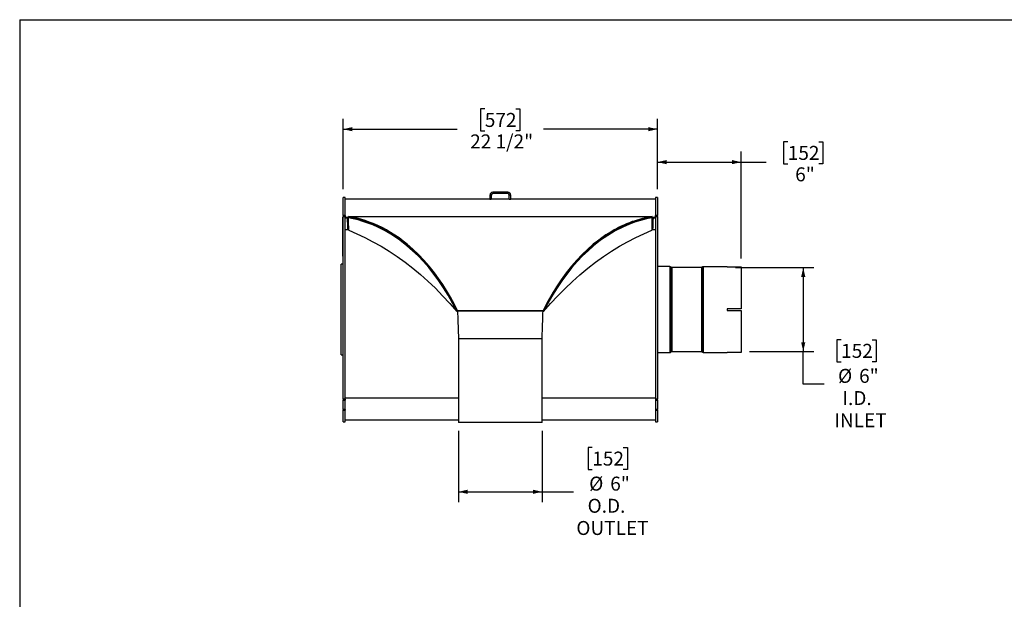
# Model space of a CAD drawing. Units: inches. Extents: x 6 to 126, y 6 to 95.
# Drawn here: x 6 to 77, y 53 to 95 of the extents above; entities that cross this region are included whole.
import ezdxf

# ---------------------------------------------------------------- set-up
doc = ezdxf.new("R2010")
doc.units = ezdxf.units.IN
doc.header["$LTSCALE"] = 12
doc.header["$MEASUREMENT"] = 0
doc.layers.add('FORMAT', color=7, linetype='Continuous')
doc.styles.add('SLDTEXTSTYLE0', font='TXT', dxfattribs={"width": 0.75})
doc.dimstyles.new('SLDDIMSTYLE0', dxfattribs={"dimtxt": 1, "dimasz": 0.66, "dimexe": 0, "dimexo": 0.0625, "dimgap": 0.25, "dimtad": 0, "dimtih": 1, "dimtoh": 1, "dimdec": 3, "dimrnd": 1e-09, "dimzin": 12, "dimdsep": 46, "dimlunit": 5, "dimtxsty": 'SLDTEXTSTYLE0', "dimsah": 1, "dimcen": 0.09, "dimadec": 0, "dimazin": 3, "dimtfac": 1, "dimtdec": 3, "dimtofl": 0, "dimtmove": 0, "dimatfit": 3, "dimfxl": 0, "dimfrac": 2, "dimtolj": 1, "dimtzin": 12, "dimarcsym": 0})
doc.dimstyles.new('SLDDIMSTYLE1', dxfattribs={"dimtxt": 1, "dimasz": 0.66, "dimexe": 0, "dimexo": 0.0625, "dimgap": 0.25, "dimtad": 0, "dimtih": 1, "dimtoh": 1, "dimdec": 6, "dimrnd": 1e-09, "dimzin": 12, "dimdsep": 46, "dimlunit": 5, "dimtxsty": 'SLDTEXTSTYLE0', "dimsah": 1, "dimcen": 0.09, "dimadec": 0, "dimazin": 3, "dimtfac": 1, "dimtdec": 3, "dimtofl": 0, "dimtmove": 0, "dimatfit": 3, "dimfxl": 0, "dimfrac": 2, "dimtolj": 1, "dimtzin": 12, "dimarcsym": 0})

# ---------------------------------------------------------------- blocks, each defined once
blk = doc.blocks.new('_D')
at = {"layer": 'FORMAT'}
for p, q in [((57.301, 76.742), (62.903, 76.742)), ((62.153, 76.742), (62.153, 70.743)), ((64.869, 71.582), (64.565, 71.582)), ((64.565, 71.582), (64.565, 69.993)), ((67.086, 71.582), (67.39, 71.582)), ((67.39, 71.582), (67.39, 69.993)), ((58.301, 70.743), (62.903, 70.743)), ((62.153, 68.404), (62.153, 70.743)), ((64.565, 69.993), (64.869, 69.993)), ((67.39, 69.993), (67.086, 69.993)), ((63.653, 68.404), (62.153, 68.404))]:
    blk.add_line(p, q, dxfattribs=at)
for points in [[(62.153, 76.742), (62.003, 76.082), (62.303, 76.082)], [(62.153, 70.743), (62.303, 71.403), (62.003, 71.403)]]:
    blk.add_solid(points, dxfattribs=at)
at = {"layer": 'FORMAT', "char_height": 1, "attachment_point": 1, "style": 'SLDTEXTSTYLE0'}
for s, insert in [('152', (64.869, 71.282)), ('%%c', (64.647, 69.491)), ('6"', (66.157, 69.491)), ('I.D.', (64.962, 67.902)), ('INLET', (64.383, 66.313))]:
    blk.add_mtext(s, dxfattribs=dict(at, insert=insert))
blk = doc.blocks.new('_D_1')
at = {"layer": 'FORMAT'}
for p, q in [((37.441, 65.049), (37.441, 59.939)), ((43.441, 65.049), (43.441, 59.939)), ((47.033, 63.867), (46.729, 63.867)), ((46.729, 63.867), (46.729, 62.278)), ((49.25, 63.867), (49.554, 63.867)), ((49.554, 63.867), (49.554, 62.278)), ((46.729, 62.278), (47.033, 62.278)), ((49.554, 62.278), (49.25, 62.278)), ((37.441, 60.689), (43.441, 60.689)), ((43.441, 60.689), (45.689, 60.689))]:
    blk.add_line(p, q, dxfattribs=at)
for points in [[(37.441, 60.689), (38.101, 60.539), (38.101, 60.839)], [(43.441, 60.689), (42.781, 60.839), (42.781, 60.539)]]:
    blk.add_solid(points, dxfattribs=at)
at = {"layer": 'FORMAT', "char_height": 1, "attachment_point": 1, "style": 'SLDTEXTSTYLE0'}
for s, insert in [('152', (47.033, 63.567)), ('%%c', (46.811, 61.775)), ('6"', (48.32, 61.775)), ('O.D.', (46.697, 60.187)), ('OUTLET', (45.892, 58.598))]:
    blk.add_mtext(s, dxfattribs=dict(at, insert=insert))
blk = doc.blocks.new('_D_2')
at = {"layer": 'FORMAT'}
for p, q in [((61.044, 85.761), (60.74, 85.761)), ((60.74, 85.761), (60.74, 84.172)), ((63.261, 85.761), (63.565, 85.761)), ((63.565, 85.761), (63.565, 84.172)), ((51.701, 82.372), (51.701, 85.05)), ((57.701, 77.406), (57.701, 85.05)), ((51.701, 84.3), (57.701, 84.3)), ((57.701, 84.3), (59.496, 84.3)), ((60.74, 84.172), (61.044, 84.172)), ((63.565, 84.172), (63.261, 84.172))]:
    blk.add_line(p, q, dxfattribs=at)
for points in [[(51.701, 84.3), (52.361, 84.15), (52.361, 84.45)], [(57.701, 84.3), (57.041, 84.45), (57.041, 84.15)]]:
    blk.add_solid(points, dxfattribs=at)
at = {"layer": 'FORMAT', "char_height": 1, "attachment_point": 1, "style": 'SLDTEXTSTYLE0'}
for s, insert in [('152', (61.044, 85.461)), ('6"', (61.577, 83.925))]:
    blk.add_mtext(s, dxfattribs=dict(at, insert=insert))
blk = doc.blocks.new('_D_3')
at = {"layer": 'FORMAT'}
for p, q in [((39.333, 88.12), (39.029, 88.12)), ((39.029, 88.12), (39.029, 86.532)), ((41.55, 88.12), (41.854, 88.12)), ((41.854, 88.12), (41.854, 86.532)), ((29.182, 82.372), (29.182, 87.409)), ((51.701, 82.372), (51.701, 87.409)), ((29.182, 86.659), (37.341, 86.659)), ((39.029, 86.532), (39.333, 86.532)), ((41.854, 86.532), (41.55, 86.532)), ((51.701, 86.659), (43.541, 86.659))]:
    blk.add_line(p, q, dxfattribs=at)
for points in [[(29.182, 86.659), (29.842, 86.509), (29.842, 86.809)], [(51.701, 86.659), (51.041, 86.809), (51.041, 86.509)]]:
    blk.add_solid(points, dxfattribs=at)
at = {"layer": 'FORMAT', "char_height": 1, "attachment_point": 1, "style": 'SLDTEXTSTYLE0'}
for s, insert in [('572', (39.333, 87.821)), ('22 1/2"', (38.281, 86.285))]:
    blk.add_mtext(s, dxfattribs=dict(at, insert=insert))

msp = doc.modelspace()

# ---------------------------------------------------------------- linework, layer by layer
at = {"color": 7, "linetype": 'Continuous', "lineweight": 25}
for p, q in [((39.691327, 81.9376862), (39.691327, 81.6468862)), ((39.795927, 81.9376862), (39.691327, 81.9376862)), ((39.795927, 81.9376862), (39.795927, 81.6468862)), ((39.900527, 82.1468862), (39.900527, 82.0422862)), ((40.982127, 82.1468862), (39.900527, 82.1468862)), ((40.982127, 82.0422862), (39.900527, 82.0422862)), ((40.982127, 82.0422862), (40.982127, 82.1468862)), ((41.191327, 81.9376862), (41.086727, 81.9376862)), ((41.086727, 81.6468862), (41.086727, 81.9376862)), ((41.191327, 81.6468862), (41.191327, 81.9376862)), ((29.316327, 81.7718862), (29.181827, 81.7718862)), ((29.181827, 80.4809676), (29.181827, 81.7718862)), ((29.316327, 80.4809676), (29.316327, 81.7718862)), ((39.691327, 81.6468862), (29.316327, 81.6468862)), ((39.691327, 81.6468862), (39.795927, 81.6468862)), ((41.086727, 81.6468862), (39.795927, 81.6468862)), ((41.086727, 81.6468862), (41.191327, 81.6468862)), ((51.566327, 81.6468862), (41.191327, 81.6468862)), ((51.700827, 81.7718862), (51.566327, 81.7718862)), ((51.566327, 81.7718862), (51.566327, 80.4809676)), ((51.700827, 81.7718862), (51.700827, 80.4809676)), ((29.316327, 80.4809676), (29.181827, 80.4809676)), ((29.181827, 80.4809676), (29.181827, 80.4121831)), ((29.316327, 80.4809676), (29.316327, 80.4121831)), ((51.700827, 80.4809676), (51.566327, 80.4809676)), ((51.566327, 80.4121831), (51.566327, 80.4809676)), ((51.700827, 80.4121831), (51.700827, 80.4809676)), ((29.151927, 80.2158261), (29.146927, 80.2158261)), ((29.146927, 80.1819137), (29.146927, 80.2158261)), ((29.146927, 80.1720761), (29.146927, 80.1819137)), ((29.146927, 80.1720761), (29.151927, 80.1720761)), ((29.146927, 80.1693744), (29.146927, 80.1720761)), ((29.146927, 80.1595368), (29.146927, 80.1693744)), ((29.146927, 80.1595368), (29.151927, 80.1595368)), ((29.151927, 80.1532318), (29.146927, 80.1532318)), ((29.146927, 80.1193194), (29.146927, 80.1532318)), ((29.146927, 80.1094818), (29.146927, 80.1193194)), ((29.146927, 80.1094818), (29.151927, 80.1094818)), ((29.146927, 80.1067801), (29.146927, 80.1094818)), ((29.146927, 80.0969425), (29.146927, 80.1067801)), ((29.146927, 80.0969425), (29.151927, 80.0969425)), ((29.146927, 80.0811047), (29.146927, 80.0969425)), ((29.151927, 80.0780981), (29.146927, 80.0780981)), ((29.146927, 80.0441858), (29.146927, 80.0780981)), ((29.146927, 80.0343481), (29.146927, 80.0441858)), ((29.146927, 80.0343481), (29.151927, 80.0343481)), ((29.146927, 80.0275343), (29.151927, 80.0275343)), ((29.146927, 79.9955543), (29.146927, 80.0275343)), ((29.146927, 79.9886642), (29.151927, 79.9886642)), ((29.146927, 79.9357462), (29.151927, 79.9357462)), ((29.146927, 79.8755594), (29.146927, 79.9357462)), ((29.146927, 79.8466697), (29.146927, 79.8755594)), ((29.146927, 79.8755594), (29.151927, 79.8755594)), ((29.146927, 79.8298174), (29.146927, 79.8466697)), ((29.146927, 79.8466697), (29.151927, 79.8466697)), ((29.146927, 79.8298174), (29.151927, 79.8298174)), ((29.146927, 79.8201875), (29.146927, 79.8298174)), ((29.146927, 79.8201875), (29.151927, 79.8201875)), ((29.146927, 79.772038), (29.146927, 79.8201875)), ((29.146927, 79.7296642), (29.146927, 79.772038)), ((29.146927, 79.772038), (29.151927, 79.772038)), ((29.181827, 80.3640108), (29.151927, 80.3640108)), ((29.151927, 80.3433833), (29.151927, 80.3640108)), ((29.181827, 80.3433833), (29.151927, 80.3433833)), ((29.151927, 78.830114), (29.151927, 80.3433833)), ((29.181827, 67.3338857), (29.181827, 80.4121831)), ((29.181827, 80.4121831), (29.316327, 80.4121831)), ((29.316327, 67.3338857), (29.316327, 80.4121831)), ((29.566327, 80.3424059), (29.316327, 80.3424059)), ((29.316327, 80.3424059), (29.471595, 80.3424059)), ((29.316327, 80.3094992), (29.4715951, 80.3094992)), ((29.4715951, 80.3424059), (29.4715951, 80.3094992)), ((29.566327, 80.3424059), (29.566327, 80.4019398)), ((29.566327, 80.4019398), (51.316327, 80.4019398)), ((29.6209607, 80.3322665), (29.566327, 80.3424059)), ((29.6191036, 80.3339074), (29.5703471, 80.3137976)), ((29.8353714, 80.2924741), (29.8351186, 80.2924741)), ((30.3243359, 80.1809557), (30.3242195, 80.1809557)), ((30.4852508, 80.1358884), (30.4794386, 80.1358884)), ((31.1755264, 79.9053343), (31.1771719, 79.9053343)), ((49.7067335, 79.9053343), (49.7092933, 79.9053343)), ((50.561378, 80.1809557), (50.5590343, 80.1809557)), ((51.0402729, 80.2924741), (51.0374359, 80.2924741)), ((51.2635505, 80.3339074), (51.312307, 80.3137976)), ((51.316327, 80.3424059), (51.316327, 80.4019398)), ((51.566327, 80.3424059), (51.316327, 80.3424059)), ((51.4110591, 80.3424059), (51.4110591, 80.3094992)), ((51.4110591, 80.3424059), (51.566327, 80.3424059)), ((51.4110591, 80.3094992), (51.566327, 80.3094992)), ((51.566327, 80.4121831), (51.700827, 80.4121831)), ((51.566327, 80.4121831), (51.566327, 67.3338857)), ((51.700827, 80.4121831), (51.700827, 67.3338857)), ((29.146302, 79.5573736), (29.146927, 79.5573736)), ((29.146302, 79.5126741), (29.146927, 79.5126741)), ((29.146927, 79.5011649), (29.146302, 79.5011649)), ((29.146302, 79.4786633), (29.146927, 79.4786633)), ((29.146927, 79.4663943), (29.146302, 79.4663943)), ((29.146302, 79.4639988), (29.146927, 79.4639988)), ((29.146927, 79.4619812), (29.146302, 79.4619812)), ((29.146302, 79.4353687), (29.146927, 79.4353687)), ((29.146302, 79.4338988), (29.146927, 79.4338988)), ((29.146302, 79.4183775), (29.146927, 79.4183775)), ((29.146927, 79.4151977), (29.146302, 79.4151977)), ((29.146302, 79.4014038), (29.146927, 79.4014038)), ((29.146302, 79.3956029), (29.146927, 79.3956029)), ((29.146927, 79.3852895), (29.146302, 79.3852895)), ((29.146302, 79.3844603), (29.146927, 79.3844603)), ((29.146302, 79.3769538), (29.146927, 79.3769538)), ((29.146302, 79.354121), (29.146927, 79.354121)), ((29.146302, 79.3321659), (29.146927, 79.3321659)), ((29.151927, 79.3243034), (29.146302, 79.3243034)), ((29.146302, 79.3211502), (29.146927, 79.3211502)), ((29.146927, 79.3087512), (29.146302, 79.3087512)), ((29.151927, 79.3015236), (29.146302, 79.3015236)), ((29.146927, 79.2870783), (29.146302, 79.2870783)), ((29.146302, 79.2679339), (29.146927, 79.2679339)), ((29.146302, 79.2432022), (29.146927, 79.2432022)), ((29.146302, 79.226152), (29.146927, 79.226152)), ((29.146302, 79.2215293), (29.146927, 79.2215293)), ((29.151927, 79.2088419), (29.146302, 79.2088419)), ((29.146302, 79.1981246), (29.146927, 79.1981246)), ((29.146302, 79.1494704), (29.146927, 79.1494704)), ((29.146302, 79.1198799), (29.146927, 79.1198799)), ((29.146302, 79.1020978), (29.146927, 79.1020978)), ((29.146927, 79.0847076), (29.146302, 79.0847076)), ((29.151927, 79.064755), (29.146302, 79.064755)), ((29.146302, 79.0414983), (29.146927, 79.0414983)), ((29.151927, 79.7296642), (29.146927, 79.7296642)), ((29.146927, 79.7238885), (29.146927, 79.7296642)), ((29.146927, 79.7238885), (29.151927, 79.7238885)), ((29.146927, 79.6901839), (29.146927, 79.7238885)), ((29.146927, 79.6901839), (29.151927, 79.6901839)), ((29.146927, 79.6868655), (29.146927, 79.6901839)), ((29.146927, 79.6868655), (29.151927, 79.6868655)), ((29.146927, 79.6700132), (29.146927, 79.6868655)), ((29.146927, 79.6700132), (29.151927, 79.6700132)), ((29.146927, 79.6444419), (29.146927, 79.6700132)), ((29.146927, 79.6444419), (29.151927, 79.6444419)), ((29.146927, 79.6035148), (29.146927, 79.6444419)), ((29.146927, 79.6035148), (29.151927, 79.6035148)), ((29.146927, 79.5804008), (29.146927, 79.6035148)), ((29.151927, 79.5804008), (29.146927, 79.5804008)), ((29.146927, 79.5746251), (29.146927, 79.5804008)), ((29.146927, 79.5746251), (29.151927, 79.5746251)), ((29.146927, 79.5312906), (29.146927, 79.5746251)), ((29.146927, 79.5312906), (29.151927, 79.5312906)), ((29.146927, 79.5081766), (29.146927, 79.5312906)), ((29.151927, 79.5081766), (29.146927, 79.5081766)), ((29.146927, 79.5024009), (29.146927, 79.5081766)), ((29.146927, 79.5024009), (29.151927, 79.5024009)), ((29.146927, 79.4590664), (29.146927, 79.5024009)), ((29.146927, 79.4590664), (29.151927, 79.4590664)), ((29.146927, 79.4494365), (29.146927, 79.4590664)), ((29.146927, 79.4494365), (29.151927, 79.4494365)), ((29.146927, 79.4325842), (29.146927, 79.4494365)), ((29.146927, 79.4325842), (29.151927, 79.4325842)), ((29.146927, 79.4036945), (29.146927, 79.4325842)), ((29.146927, 79.4036945), (29.151927, 79.4036945)), ((29.146927, 79.3868422), (29.146927, 79.4036945)), ((29.146927, 79.3868422), (29.151927, 79.3868422)), ((29.146927, 79.3434505), (29.146927, 79.3868422)), ((29.146927, 79.3434505), (29.151927, 79.3434505)), ((29.146927, 79.3434505), (29.146927, 79.3412013)), ((29.146927, 79.3412013), (29.151927, 79.3412013)), ((29.146927, 79.3412013), (29.146927, 79.3266051)), ((29.146927, 79.3220866), (29.151927, 79.3220866)), ((29.146927, 79.3220866), (29.146927, 79.3105967)), ((29.146927, 79.3105967), (29.151927, 79.3105967)), ((29.146927, 79.3105967), (29.146927, 79.3062923)), ((29.146927, 79.2993068), (29.151927, 79.2993068)), ((29.146927, 79.2993068), (29.146927, 79.287817)), ((29.146927, 79.287817), (29.151927, 79.287817)), ((29.146927, 79.287817), (29.146927, 79.2704621)), ((29.146927, 79.2845571), (29.146927, 79.285348)), ((29.146927, 79.2845571), (29.146927, 79.2825393)), ((29.146927, 79.2711029), (29.151927, 79.2711029)), ((29.146927, 79.2711029), (29.146927, 79.2608191)), ((29.146927, 79.2608191), (29.151927, 79.2608191)), ((29.146927, 79.2608191), (29.146927, 79.2544907)), ((29.146927, 79.2544907), (29.151927, 79.2544907)), ((29.146927, 79.2544907), (29.146927, 79.2356124)), ((29.146927, 79.2363593), (29.151927, 79.2363593)), ((29.146927, 79.2363593), (29.146927, 79.2329788)), ((29.146927, 79.2329788), (29.151927, 79.2329788)), ((29.146927, 79.2329788), (29.146927, 79.2118269)), ((29.146927, 79.2051527), (29.151927, 79.2051527)), ((29.146927, 79.2051527), (29.146927, 79.1899519)), ((29.146927, 79.1854207), (29.151927, 79.1854207)), ((29.146927, 79.1854207), (29.146927, 79.1819522)), ((29.146927, 79.1819522), (29.151927, 79.1819522)), ((29.146927, 79.1819522), (29.146927, 79.1676444)), ((29.146927, 79.1676444), (29.151927, 79.1676444)), ((29.146927, 79.1676444), (29.146927, 79.1641758)), ((29.146927, 79.1641758), (29.151927, 79.1641758)), ((29.146927, 79.1641758), (29.146927, 79.1552703)), ((29.146927, 79.1552703), (29.151927, 79.1552703)), ((29.146927, 79.1552703), (29.146927, 79.1518017)), ((29.146927, 79.1518017), (29.151927, 79.1518017)), ((29.146927, 79.1518017), (29.146927, 79.1437633)), ((29.146927, 79.1437633), (29.151927, 79.1437633)), ((29.146927, 79.1437633), (29.146927, 79.1400712)), ((29.146927, 79.1400712), (29.151927, 79.1400712)), ((29.146927, 79.1400712), (29.146927, 79.125987)), ((29.146927, 79.125987), (29.151927, 79.125987)), ((29.146927, 79.125987), (29.146927, 79.1225184)), ((29.146927, 79.1225184), (29.151927, 79.1225184)), ((29.146927, 79.1225184), (29.146927, 79.1021059)), ((29.146927, 79.1021059), (29.151927, 79.1021059)), ((29.146927, 79.1021059), (29.146927, 79.089844)), ((29.146927, 79.089844), (29.151927, 79.089844)), ((29.146927, 79.089844), (29.146927, 79.0687773)), ((29.146927, 79.0660343), (29.151927, 79.0660343)), ((29.146927, 79.0611034), (29.151927, 79.0611034)), ((29.146927, 79.0611034), (29.146927, 79.0377958)), ((29.146927, 79.0337433), (29.151927, 79.0337433)), ((29.146927, 79.0337433), (29.146927, 79.0303628)), ((29.146927, 79.0303628), (29.146927, 79.014256)), ((29.146927, 79.0303628), (29.151927, 79.0303628)), ((29.5014822, 79.4441673), (29.316327, 79.4441673)), ((32.1612227, 79.4502715), (32.1600848, 79.4502715)), ((48.7211642, 79.4502715), (48.7199884, 79.4502715)), ((51.566327, 79.4441673), (51.3811718, 79.4441673)), ((29.146302, 79.0238979), (29.146927, 79.0238979)), ((29.146927, 79.0072992), (29.146302, 79.0072992)), ((29.146927, 79.0066665), (29.146302, 79.0066665)), ((29.146302, 79.0054872), (29.146927, 79.0054872)), ((29.146302, 79.0002966), (29.146927, 79.0002966)), ((29.146927, 78.9981596), (29.146302, 78.9981596)), ((29.146927, 78.9843736), (29.146302, 78.9843736)), ((29.146302, 78.9735071), (29.146927, 78.9735071)), ((29.146302, 78.9651161), (29.146927, 78.9651161)), ((29.146302, 78.9494629), (29.151927, 78.9494629)), ((29.151927, 78.9434381), (29.146302, 78.9434381)), ((29.146302, 78.9280041), (29.146927, 78.9280041)), ((29.146927, 78.9116714), (29.146302, 78.9116714)), ((29.146927, 78.893033), (29.146302, 78.893033)), ((29.146927, 78.8888917), (29.146302, 78.8888917)), ((29.146302, 78.886557), (29.146927, 78.886557)), ((29.146302, 78.8849534), (29.146927, 78.8849534)), ((29.146927, 78.8702532), (29.146302, 78.8702532)), ((29.146302, 78.8555052), (29.146927, 78.8555052)), ((29.146927, 78.8300297), (29.146302, 78.8300297)), ((29.146927, 78.8110223), (29.146302, 78.8110223)), ((29.146927, 78.80725), (29.146302, 78.80725)), ((29.146302, 78.7954612), (29.146927, 78.7954612)), ((29.146927, 78.7836642), (29.146302, 78.7836642)), ((29.146302, 78.773545), (29.146927, 78.773545)), ((29.146927, 78.7650258), (29.146302, 78.7650258)), ((29.146927, 78.7615446), (29.146302, 78.7615446)), ((29.146927, 78.7574343), (29.146302, 78.7574343)), ((29.146302, 78.7570047), (29.146927, 78.7570047)), ((29.151927, 78.7356947), (29.146302, 78.7356947)), ((29.146302, 78.7329297), (29.146927, 78.7329297)), ((29.146927, 78.7280368), (29.146302, 78.7280368)), ((29.146302, 78.727498), (29.146927, 78.727498)), ((29.146302, 78.7051752), (29.146927, 78.7051752)), ((29.146302, 78.6989496), (29.146927, 78.6989496)), ((29.151927, 78.6802673), (29.146302, 78.6802673)), ((29.146302, 78.6687691), (29.146927, 78.6687691)), ((29.146302, 78.6608405), (29.146927, 78.6608405)), ((29.146302, 78.6587816), (29.146927, 78.6587816)), ((29.146302, 78.6502142), (29.146927, 78.6502142)), ((29.146302, 78.6345271), (29.146927, 78.6345271)), ((29.146302, 78.6309307), (29.146927, 78.6309307)), ((29.146927, 78.629206), (29.146302, 78.629206)), ((29.146302, 78.6233036), (29.146927, 78.6233036)), ((29.146927, 78.5998085), (29.146302, 78.5998085)), ((29.146302, 78.5707213), (29.146927, 78.5707213)), ((29.146302, 78.5405407), (29.146927, 78.5405407)), ((29.146927, 79.014256), (29.151927, 79.014256)), ((29.146927, 79.014256), (29.146927, 79.0048461)), ((29.146927, 79.0048461), (29.151927, 79.0048461)), ((29.146927, 79.0048461), (29.146927, 78.9985995)), ((29.146927, 78.9985995), (29.151927, 78.9985995)), ((29.146927, 78.9985995), (29.146927, 78.9666592)), ((29.146927, 78.9666592), (29.151927, 78.9666592)), ((29.146927, 78.9666592), (29.146927, 78.9497005)), ((29.146927, 78.9468386), (29.151927, 78.9468386)), ((29.146927, 78.9398975), (29.151927, 78.9398975)), ((29.146927, 78.9398975), (29.146927, 78.9141165)), ((29.146927, 78.9142243), (29.151927, 78.9142243)), ((29.146927, 78.9142243), (29.146927, 78.9108438)), ((29.146927, 78.9108438), (29.146927, 78.8947369)), ((29.146927, 78.9108438), (29.151927, 78.9108438)), ((29.146927, 78.8947369), (29.151927, 78.8947369)), ((29.146927, 78.8947369), (29.146927, 78.8910448)), ((29.146927, 78.8910448), (29.151927, 78.8910448)), ((29.146927, 78.8910448), (29.146927, 78.8769606)), ((29.146927, 78.8769606), (29.146927, 78.873492)), ((29.146927, 78.8769606), (29.151927, 78.8769606)), ((29.146927, 78.873492), (29.151927, 78.873492)), ((29.146927, 78.873492), (29.146927, 78.8578255)), ((29.146927, 78.8578255), (29.151927, 78.8578255)), ((29.146927, 78.8578255), (29.146927, 78.854445)), ((29.146927, 78.854445), (29.151927, 78.854445)), ((29.146927, 78.854445), (29.146927, 78.8383381)), ((29.146927, 78.8383381), (29.151927, 78.8383381)), ((29.146927, 78.8383381), (29.146927, 78.8289283)), ((29.146927, 78.8289283), (29.151927, 78.8289283)), ((29.146927, 78.8289283), (29.146927, 78.8226817)), ((29.146927, 78.8226817), (29.151927, 78.8226817)), ((29.146927, 78.8226817), (29.146927, 78.8034034)), ((29.146927, 78.8014267), (29.151927, 78.8014267)), ((29.146927, 78.8014267), (29.146927, 78.7980462)), ((29.146927, 78.7980462), (29.146927, 78.7695653)), ((29.146927, 78.7980462), (29.151927, 78.7980462)), ((29.146927, 78.7695653), (29.151927, 78.7695653)), ((29.146927, 78.7695653), (29.146927, 78.7573034)), ((29.146927, 78.7573034), (29.151927, 78.7573034)), ((29.146927, 78.7573034), (29.146927, 78.7395065)), ((29.146927, 78.7329188), (29.151927, 78.7329188)), ((29.146927, 78.7329188), (29.146927, 78.7102682)), ((29.146927, 78.7133589), (29.146927, 78.7115999)), ((29.146927, 78.7102682), (29.151927, 78.7102682)), ((29.146927, 78.7083972), (29.146927, 78.7049286)), ((29.146927, 78.7083972), (29.151927, 78.7083972)), ((29.146927, 78.7049286), (29.151927, 78.7049286)), ((29.146927, 78.7049286), (29.146927, 78.6817276)), ((29.146927, 78.6778711), (29.151927, 78.6778711)), ((29.146927, 78.6778711), (29.146927, 78.6664833)), ((29.146927, 78.6635723), (29.151927, 78.6635723)), ((29.146927, 78.6635723), (29.146927, 78.6600021)), ((29.146927, 78.6600021), (29.151927, 78.6600021)), ((29.146927, 78.6600021), (29.146927, 78.6430929)), ((29.146927, 78.6430929), (29.146927, 78.6394888)), ((29.146927, 78.6430929), (29.151927, 78.6430929)), ((29.146927, 78.6394888), (29.151927, 78.6394888)), ((29.146927, 78.6394888), (29.146927, 78.6259774)), ((29.146927, 78.6259774), (29.151927, 78.6259774)), ((29.146927, 78.6259774), (29.146927, 78.6227053)), ((29.146927, 78.6227053), (29.151927, 78.6227053)), ((29.146927, 78.6227053), (29.146927, 78.5898109)), ((29.146927, 78.5898109), (29.151927, 78.5898109)), ((29.146927, 78.5898109), (29.146927, 78.5859088)), ((29.146927, 78.5859088), (29.151927, 78.5859088)), ((29.146927, 78.5859088), (29.146927, 78.5799878)), ((29.146927, 78.5799878), (29.151927, 78.5799878)), ((29.146927, 78.5799878), (29.146927, 78.57139)), ((29.146927, 78.57139), (29.151927, 78.57139)), ((29.146927, 78.57139), (29.146927, 78.5712543)), ((29.146927, 78.5712543), (29.151927, 78.5712543)), ((29.146927, 78.5712543), (29.146927, 78.5551445)), ((29.146927, 78.5551445), (29.151927, 78.5551445)), ((29.146927, 78.5551445), (29.146927, 78.550233)), ((29.146927, 78.550233), (29.151927, 78.550233)), ((29.146927, 78.550233), (29.146927, 78.4995756)), ((29.146927, 78.4995756), (29.151927, 78.4995756)), ((29.146927, 78.4429562), (29.146927, 78.4995756)), ((29.146927, 78.0648747), (29.146927, 78.4429562)), ((29.146927, 78.4429562), (29.151927, 78.4429562)), ((29.151927, 78.6569565), (29.151927, 78.830114)), ((29.151927, 78.830114), (29.181827, 78.830114)), ((29.181827, 78.6569565), (29.151927, 78.6569565)), ((29.151927, 77.6132311), (29.151927, 78.6569565)), ((29.146927, 78.0648747), (29.151927, 78.0648747)), ((29.146927, 77.9083159), (29.146927, 78.0648747)), ((29.146927, 77.9083159), (29.151927, 77.9083159)), ((29.146927, 77.8039433), (29.146927, 77.9083159)), ((29.146927, 77.6473845), (29.146927, 77.8039433)), ((29.146927, 77.8039433), (29.151927, 77.8039433)), ((29.146927, 77.6473845), (29.151927, 77.6473845)), ((29.181827, 76.9918862), (29.047327, 76.9918862)), ((29.047327, 73.7418862), (29.047327, 76.9918862)), ((29.151927, 77.6132311), (29.181827, 77.6132311)), ((29.151927, 77.557016), (29.151927, 77.6132311)), ((29.151927, 77.557016), (29.181827, 77.557016)), ((52.5912108, 76.8218862), (51.700827, 76.8218862)), ((52.5912108, 76.8218862), (52.5912108, 70.6618862)), ((52.7258471, 76.74379), (52.6877309, 76.7819063)), ((52.6877309, 76.7819063), (52.6877309, 70.7018661)), ((52.7258471, 76.74379), (52.7258471, 70.7399824)), ((54.8562108, 76.7418862), (52.7304433, 76.7418862)), ((52.7304433, 76.7418862), (52.7304433, 70.7418862)), ((54.8562108, 76.7418862), (54.8562108, 70.7418862)), ((54.8839232, 76.7669063), (54.860807, 76.74379)), ((54.860807, 76.74379), (54.860807, 70.7399824)), ((54.8839232, 76.7669063), (54.8839232, 70.7168661)), ((56.700827, 76.8068862), (54.9804433, 76.8068862)), ((54.9804433, 76.8068862), (54.9804433, 70.6768862)), ((56.700827, 76.8068862), (56.700827, 76.8062489)), ((56.700827, 76.8062489), (57.700827, 76.8062489)), ((57.700827, 76.8062489), (57.700827, 73.8043862)), ((29.047327, 70.4918862), (29.047327, 73.7418862)), ((37.378827, 73.6489649), (37.3252306, 73.622442)), ((37.3335856, 73.6098592), (37.3252306, 73.622442)), ((37.378827, 73.6489649), (37.3335856, 73.6098592)), ((37.378827, 73.6489649), (37.378827, 73.6735714)), ((37.378827, 73.6735714), (43.503827, 73.6735714)), ((37.378827, 73.6489649), (43.503827, 73.6489649)), ((43.503827, 73.6489649), (43.503827, 73.6735714)), ((43.503827, 73.6489649), (43.5574235, 73.622442)), ((43.503827, 73.6489649), (43.5490685, 73.6098592)), ((43.5574235, 73.622442), (43.5490685, 73.6098592)), ((57.700827, 73.8043862), (56.700827, 73.8043862)), ((56.700827, 73.8043862), (56.700827, 73.6793862)), ((56.700827, 73.6793862), (57.700827, 73.6793862)), ((57.700827, 73.6793862), (57.700827, 70.6775235)), ((37.441327, 71.6489832), (37.441327, 65.6489832)), ((43.441327, 71.6489832), (37.441327, 71.6489832)), ((43.441327, 65.6489832), (43.441327, 71.6489832)), ((51.700827, 70.6618862), (52.5912108, 70.6618862)), ((52.6877309, 70.7018661), (52.7258471, 70.7399824)), ((52.7304433, 70.7418862), (54.8562108, 70.7418862)), ((54.860807, 70.7399824), (54.8839232, 70.7168661)), ((54.9804433, 70.6768862), (56.700827, 70.6768862)), ((57.700827, 70.6775235), (56.700827, 70.6775235)), ((56.700827, 70.6775235), (56.700827, 70.6768862)), ((29.047327, 70.4918862), (29.181827, 70.4918862)), ((29.316327, 67.3338857), (29.181827, 67.3338857)), ((29.181827, 67.3338857), (29.181827, 67.259334)), ((29.181827, 67.259334), (29.316327, 67.259334)), ((29.181827, 66.5909091), (29.181827, 67.259334)), ((37.441327, 67.3967488), (29.316327, 67.3967488)), ((29.316327, 67.3338857), (29.316327, 67.259334)), ((29.316327, 66.5909091), (29.316327, 67.259334)), ((51.566327, 67.3967488), (43.441327, 67.3967488)), ((51.700827, 67.3338857), (51.566327, 67.3338857)), ((51.566327, 67.3338857), (51.566327, 67.259334)), ((51.566327, 67.259334), (51.700827, 67.259334)), ((51.566327, 67.259334), (51.566327, 66.5909091)), ((51.700827, 67.259334), (51.700827, 67.3338857)), ((51.700827, 67.259334), (51.700827, 66.5909091)), ((29.316327, 66.5909091), (29.181827, 66.5909091)), ((29.181827, 66.5909091), (29.181827, 66.5349127)), ((29.181827, 66.5349127), (29.316327, 66.5349127)), ((29.181827, 65.7118862), (29.181827, 66.5349127)), ((29.316327, 66.5909091), (29.316327, 66.5349127)), ((29.316327, 65.7118862), (29.316327, 66.5349127)), ((51.700827, 66.5909091), (51.566327, 66.5909091)), ((51.566327, 66.5909091), (51.566327, 66.5349127)), ((51.566327, 66.5349127), (51.700827, 66.5349127)), ((51.566327, 66.5349127), (51.566327, 65.7118862)), ((51.700827, 66.5349127), (51.700827, 66.5909091)), ((51.700827, 66.5349127), (51.700827, 65.7118862)), ((29.181827, 65.7118862), (29.316327, 65.7118862)), ((29.316327, 65.8368862), (37.441327, 65.8368862)), ((43.441327, 65.6489832), (37.441327, 65.6489832)), ((43.441327, 65.8368862), (51.566327, 65.8368862)), ((51.566327, 65.7118862), (51.700827, 65.7118862))]:
    msp.add_line(p, q, dxfattribs=at)
at = {"color": 7, "linetype": 'Continuous', "lineweight": 25, "flags": 128}
for points in [[(37.378827, 73.6735714), (37.1310242, 74.158175), (36.8677734, 74.6357264), (36.5890748, 75.1048333), (36.312706, 75.5373143), (36.0220492, 75.9608275), (35.7171043, 76.3740348), (35.3465571, 76.8373821), (34.9657174, 77.2735259), (34.5798217, 77.6778637), (34.1860093, 78.0547848), (33.771789, 78.4152315), (33.4817598, 78.6469424), (33.1838094, 78.8681722), (32.8846588, 79.0739217), (32.5829632, 79.2655009), (32.2756224, 79.4448331), (31.9678424, 79.6089357), (31.6599692, 79.7580731), (31.3413717, 79.8970763), (31.0513462, 80.0104197), (30.7530276, 80.1141953), (30.455685, 80.204949), (30.2726132, 80.2546054), (30.0902452, 80.29939), (29.9062437, 80.3398469), (29.7304924, 80.3740275), (29.566327, 80.4019398)], [(37.3252306, 73.622442), (37.0224103, 74.206755), (36.706239, 74.7643044), (36.3770435, 75.2961962), (36.0350178, 75.8032535), (35.6802199, 76.2860484), (35.3125866, 76.7449461), (34.933954, 77.1779893), (34.5479472, 77.5819584), (34.1547755, 77.9578199), (33.7544734, 78.3063538), (33.2439362, 78.7044146), (32.722159, 79.0613213), (32.1932112, 79.3753597), (31.6618272, 79.6453472), (31.306718, 79.8016397), (30.9516236, 79.9394177), (30.5976069, 80.0590234), (30.2464552, 80.1608177), (29.9015914, 80.2453496), (29.5703471, 80.3137976)], [(37.378827, 73.6489649), (37.1514061, 74.092751), (36.9150739, 74.5233626), (36.668563, 74.9432258), (36.4140334, 75.3488188), (36.1464791, 75.7476846), (35.8715595, 76.1309821), (35.5879408, 76.5006738), (35.2977822, 76.8540924), (35.0007365, 77.1919155), (34.6980204, 77.5130634), (34.3884174, 77.8190192), (34.0739658, 78.1079442), (33.7500294, 78.3838746), (33.4218508, 78.6421109), (33.0882171, 78.8837438), (32.7512049, 79.1075125), (32.3639319, 79.3405969), (31.9736565, 79.5505744), (31.5790062, 79.7384629), (31.183444, 79.9030914), (30.7816702, 80.0467696), (30.3836562, 80.1664329), (29.9907836, 80.2626163), (29.6191036, 80.3339074)], [(37.378827, 73.6489649), (37.0725513, 74.2396286), (36.7503866, 74.8068964), (36.4140334, 75.3488188), (36.0545682, 75.878642), (35.6819534, 76.3808289), (35.2977822, 76.8540924), (34.8994419, 77.3018662), (34.4909982, 77.7200509), (34.0739658, 78.1079442), (33.6400708, 78.4726622), (33.1986434, 78.8059713), (32.7512049, 79.1075125), (32.2229925, 79.4191217), (31.6895666, 79.6881219), (31.1543116, 79.9142988), (30.7411222, 80.0592691), (30.3312993, 80.1792626), (29.9359864, 80.273801), (29.8275746, 80.2939211)], [(51.316327, 80.4019398), (51.1018014, 80.3646813), (50.8763834, 80.3184437), (50.6444532, 80.2634137), (50.4086704, 80.199726), (50.170885, 80.12754), (50.0295779, 80.080822), (49.9046914, 80.0371424), (49.7590941, 79.9833555), (49.6262638, 79.9315733), (49.4874064, 79.8746455), (49.3379402, 79.8101327), (49.2159389, 79.7549629), (49.0595101, 79.6808702), (48.9123605, 79.6076887), (48.7600082, 79.5283035), (48.609438, 79.4461757), (48.4562564, 79.3588172), (48.3078041, 79.2704376), (48.1640811, 79.1813275), (48.0141652, 79.0845899), (47.7084399, 78.8750221), (47.4048942, 78.6500236), (47.1087475, 78.4134784), (46.6958995, 78.0541038), (46.3033309, 77.6783631), (45.9180411, 77.2747355), (45.5372016, 76.8387039), (45.1664827, 76.3752532), (44.8020739, 75.877966), (44.4582566, 75.3662108), (44.124886, 74.8251053), (43.8032212, 74.2546218), (43.503827, 73.6735714)], [(51.316327, 80.3424059), (51.0291102, 80.2909835), (50.7240573, 80.2236493), (50.4080204, 80.1407085), (50.0878518, 80.0424659), (49.6516745, 79.8844621), (49.2144876, 79.6980436), (48.7788886, 79.4832925), (48.2329002, 79.1709627), (47.6935215, 78.8127557), (47.1635518, 78.4091138), (46.7617505, 78.0661302), (46.3667328, 77.6956153), (45.9797396, 77.2981278), (45.6020113, 76.8742264), (45.2245793, 76.4115119), (44.8582071, 75.9209432), (44.5043944, 75.4037186), (44.155152, 74.8452987), (43.821003, 74.2596667), (43.503827, 73.6489649)], [(51.2635505, 80.3339074), (50.9782062, 80.2809564), (50.6782252, 80.2130366), (50.3693397, 80.1298984), (50.0563649, 80.031984), (49.7375981, 79.9178268), (49.4181893, 79.7885462), (49.0980078, 79.6435658), (48.7788886, 79.4832925), (48.3700483, 79.2540862), (47.9648417, 78.9993806), (47.5615018, 78.7172007), (47.1635518, 78.4091138), (46.7632009, 78.067458), (46.3699806, 77.6988633), (45.981525, 77.3000757), (45.6020113, 76.8742264), (45.3186757, 76.5307827), (45.0415209, 76.1718535), (44.769399, 75.795385), (44.5043944, 75.4037186), (44.2419558, 74.9889548), (43.9879202, 74.5590901), (43.7410458, 74.1111935), (43.503827, 73.6489649)], [(51.312307, 80.3137976), (50.9126295, 80.2297302), (50.4951534, 80.1218973), (50.070305, 79.9885495), (49.6424432, 79.8288338), (49.2137751, 79.6420513), (48.6788103, 79.369501), (48.1512759, 79.0554306), (47.6336574, 78.7007125), (47.1261992, 78.3047095), (46.7276084, 77.9575733), (46.3354992, 77.582751), (45.9499184, 77.1793222), (45.5711415, 76.7462294), (45.2033537, 76.2872469), (44.8483889, 75.8043222), (44.5061859, 75.2970865), (44.1768048, 74.7649618), (43.860441, 74.2071185), (43.5574235, 73.622442)], [(29.5787459, 79.4303026), (29.5424889, 79.4403544), (29.5014823, 79.4441673)], [(29.5787459, 79.4303026), (30.154576, 79.1761009), (30.7283027, 78.8993166)], [(50.1543514, 78.8993166), (50.7280781, 79.1761009), (51.3039082, 79.4303026)], [(51.3811718, 79.4441673), (51.3401288, 79.4403479), (51.3039082, 79.4303026)], [(30.7283027, 78.8993166), (31.3150398, 78.6010531), (31.8975384, 78.2756746), (32.4761639, 77.9225719), (33.050798, 77.5412835), (33.6166935, 77.1347239), (34.172842, 76.7038271), (34.7197803, 76.2484999), (35.2581385, 75.7685582), (35.7886716, 75.2637481), (36.3123194, 74.7337809), (36.8285711, 74.1803056), (37.3335856, 73.6098592)], [(43.5490685, 73.6098592), (44.0512834, 74.1772203), (44.5613103, 74.7243648), (45.0806889, 75.2506858), (45.6106315, 75.755754), (46.1521199, 76.2392253), (46.7054015, 76.7002821), (47.2661707, 77.1348809), (47.8338393, 77.5426533), (48.4081071, 77.9236011), (48.9862379, 78.2763302), (49.5681978, 78.6013643), (50.1543514, 78.8993166)], [(37.378827, 73.6489832), (37.3863424, 73.4086999), (37.390795, 73.2659753), (37.3992695, 72.9947693), (37.4413213, 71.6489832)], [(43.4413328, 71.6489832), (43.4516561, 71.9794302), (43.460694, 72.2687712), (43.4684481, 72.5170062), (43.4749189, 72.7241352), (43.4801063, 72.8901582), (43.4834486, 72.9971102), (43.4859867, 73.0782986), (43.4890347, 73.1756294), (43.4930188, 73.303187), (43.4979317, 73.4609716), (43.503827, 73.6489832)]]:
    msp.add_lwpolyline(points, dxfattribs=at)
at = {"color": 7, "linetype": 'Continuous', "lineweight": 25}
for centre, radius, start, end in [((39.900527, 81.9376862), 0.2092, 90, 180), ((39.900527, 81.9376862), 0.1046, 90, 180), ((40.982127, 81.9376862), 0.2092, 0, 90), ((40.982127, 81.9376862), 0.1046, 0, 90), ((189.3206309, 85.3972608), 159.9299835, 181.823025643, 182.133220691), ((29.4915313, 79.4040326), 0.938585, 82.188192199, 91.217093436), ((29.4878127, 81.0734203), 0.7640933, 268.783827822, 276.200966538), ((-69.1881425, 78.9331779), 98.7681395, 0.288385196, 0.80092895), ((51.3969162, 79.3034762), 1.039026, 89.220088973, 97.374625358), ((151.8890378, 78.915893), 100.586445, 179.203703717, 179.706982136), ((51.3948319, 81.0732027), 0.7638759, 263.797976188, 271.217232908), ((-106.4815432, 85.3296886), 157.9723905, 357.864857335, 358.178896331), ((52.5912108, 76.6853862), 0.1365, 45, 90), ((52.7304433, 76.7483862), 0.0065, 225, 270), ((54.8562108, 76.7483862), 0.0065, 270, 315), ((54.9804433, 76.6703862), 0.1365, 90, 135), ((52.5912108, 70.7983862), 0.1365, 270, 315), ((52.7304433, 70.7353862), 0.0065, 90, 135), ((54.8562108, 70.7353862), 0.0065, 45, 90), ((54.9804433, 70.8133862), 0.1365, 225, 270)]:
    msp.add_arc(centre, radius, start, end, dxfattribs=at)
at = {"layer": 'FORMAT'}
for q in [(125.9999653, 94.5000187), (5.9999653, 6.0000187)]:
    msp.add_line((5.9999653, 94.5000187), q, dxfattribs=at)

# ---------------------------------------------------------------- dimensions: what is measured, and where the dimension line sits
for base, p1, p2, dimstyle, picture, middle in [((29.181827, 86.6593355), (51.700827, 81.7718862), (29.181827, 81.7718862), 'SLDDIMSTYLE1', '_D_3', (40.441327, 86.6593355)), ((51.700827, 84.3000385), (57.700827, 76.8062489), (51.700827, 81.7718862), 'SLDDIMSTYLE0', '_D_2', (62.1527458, 84.3000385))]:
    dim = msp.add_linear_dim(base=base, p1=p1, p2=p2, dimstyle=dimstyle, dxfattribs=at)
    dim.commit()
    dim.dimension.update_dxf_attribs({"geometry": picture, "text_midpoint": middle, "dimtype": 160})
dim = msp.add_linear_dim(base=(62.1527458, 70.7425373), p1=(56.700827, 76.7418862), p2=(57.700827, 70.7425373), angle=90, text='%%c<>\\PI.D.\\PINLET', dimstyle='SLDDIMSTYLE0', dxfattribs=at)
dim.commit()
dim.dimension.update_dxf_attribs({"geometry": '_D', "text_midpoint": (62.1527458, 68.4043261), "dimtype": 160})
dim = msp.add_linear_dim(base=(43.441327, 60.6891043), p1=(37.441327, 65.6489832), p2=(43.441327, 65.6489832), text='%%c<>\\PO.D.\\POUTLET', dimstyle='SLDDIMSTYLE0', dxfattribs=at)
dim.commit()
dim.dimension.update_dxf_attribs({"geometry": '_D_1', "text_midpoint": (48.1415282, 60.6891043), "dimtype": 160})

doc.saveas('drawing.dxf')
